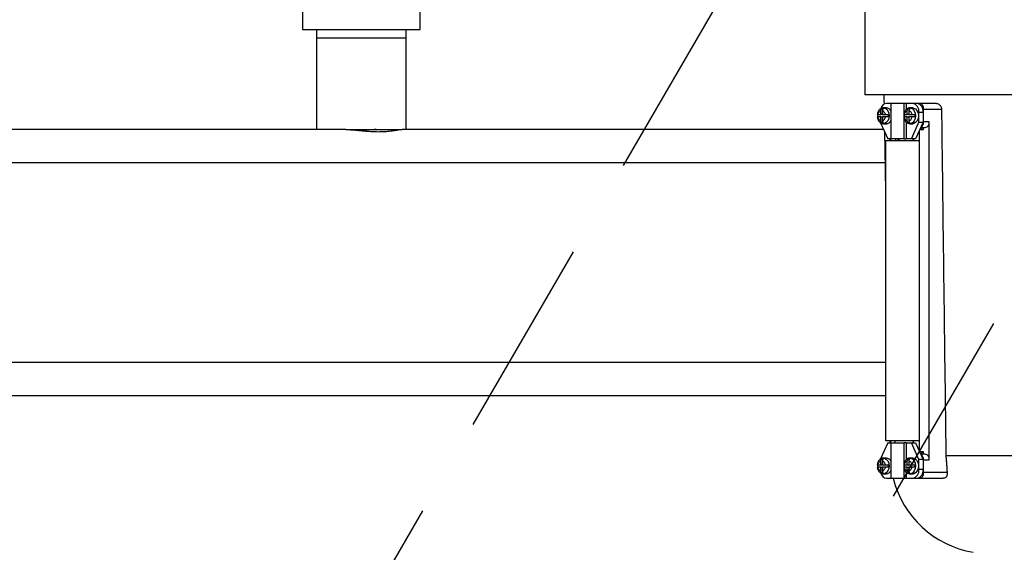
# Model space of a CAD drawing. Extents: x -2 to 197, y -16 to 180.
# Drawn here: x 161 to 176, y 22 to 30 of the extents above; entities that cross this region are included whole.
import ezdxf

# ---------------------------------------------------------------- set-up
doc = ezdxf.new("R2010")
doc.units = 0
doc.header["$LTSCALE"] = 12
doc.header["$MEASUREMENT"] = 0
doc.linetypes.add('HIDDEN', pattern=[0.375, 0.25, -0.125])
doc.layers.get('0').update_dxf_attribs({"linetype": 'CONTINUOUS'})
doc.layers.add('PNEU', color=160, linetype='CONTINUOUS')

msp = doc.modelspace()

# ---------------------------------------------------------------- linework, layer by layer
at = {"linetype": 'HIDDEN'}
for p, q in [((171.961, 30.485), (163.441, 15.819)), ((178.274, 29.407), (168.629, 12.805))]:
    msp.add_line(p, q, dxfattribs=at)
at = {"layer": 'PNEU'}
for p, q in [((165.633, 29.93), (167.403, 29.93)), ((165.843, 29.805), (167.193, 29.805)), ((178.274, 28.951), (174.083, 28.951)), ((174.323, 28.654), (174.323, 28.713)), ((174.344, 28.752), (174.344, 28.654)), ((174.348, 28.713), (174.348, 28.654)), ((174.363, 28.755), (174.366, 28.755)), ((174.506, 28.822), (174.407, 28.822)), ((174.671, 28.822), (174.473, 28.822)), ((174.473, 28.822), (174.473, 28.292)), ((174.704, 28.822), (174.671, 28.822)), ((174.671, 28.673), (174.671, 28.822)), ((174.704, 28.822), (174.704, 28.729)), ((174.803, 28.822), (174.704, 28.822)), ((174.72, 28.654), (174.72, 28.713)), ((174.742, 28.752), (174.742, 28.654)), ((174.745, 28.713), (174.745, 28.654)), ((174.761, 28.755), (174.763, 28.755)), ((174.866, 28.822), (174.803, 28.822)), ((174.906, 28.822), (174.866, 28.822)), ((175.16, 28.822), (174.906, 28.822)), ((174.938, 28.822), (174.936, 28.822)), ((174.966, 28.737), (175.234, 28.737)), ((174.966, 28.545), (174.966, 28.737)), ((174.281, 28.654), (174.323, 28.654)), ((174.323, 28.619), (174.281, 28.619)), ((174.344, 28.654), (174.323, 28.654)), ((174.323, 28.619), (174.344, 28.619)), ((174.323, 28.56), (174.323, 28.619)), ((174.344, 28.619), (174.344, 28.521)), ((174.348, 28.654), (174.39, 28.654)), ((174.39, 28.619), (174.348, 28.619)), ((174.348, 28.619), (174.348, 28.56)), ((174.671, 28.619), (174.671, 28.654)), ((174.671, 28.292), (174.671, 28.603)), ((174.678, 28.654), (174.72, 28.654)), ((174.72, 28.619), (174.678, 28.619)), ((174.742, 28.654), (174.72, 28.654)), ((174.72, 28.619), (174.742, 28.619)), ((174.72, 28.56), (174.72, 28.619)), ((174.742, 28.619), (174.742, 28.521)), ((174.745, 28.654), (174.787, 28.654)), ((174.787, 28.619), (174.745, 28.619)), ((174.745, 28.619), (174.745, 28.56)), ((174.895, 28.692), (174.958, 28.692)), ((174.895, 28.542), (174.895, 28.692)), ((174.958, 28.692), (174.958, 28.542)), ((166.286, 28.43), (140.201, 28.43)), ((166.286, 28.43), (167.13, 28.43)), ((174.366, 28.43), (167.13, 28.43)), ((174.319, 28.533), (174.428, 28.292)), ((174.363, 28.518), (174.361, 28.518)), ((174.704, 28.542), (174.704, 28.292)), ((174.761, 28.518), (174.758, 28.518)), ((174.782, 28.292), (174.895, 28.542)), ((174.958, 28.542), (174.845, 28.292)), ((174.895, 28.542), (174.958, 28.542)), ((174.897, 28.406), (174.897, 28.261)), ((174.904, 23.594), (174.904, 28.421)), ((174.908, 28.431), (174.965, 28.431)), ((174.921, 28.46), (174.991, 28.46)), ((174.936, 28.46), (174.938, 28.46)), ((174.936, 28.46), (174.936, 28.431)), ((174.936, 28.431), (174.959, 28.431)), ((174.959, 28.46), (174.959, 28.431)), ((175.051, 28.545), (174.966, 28.545)), ((175.051, 23.47), (175.051, 28.545)), ((174.897, 28.261), (174.392, 28.261)), ((174.506, 28.292), (174.428, 28.292)), ((174.456, 28.292), (174.456, 28.261)), ((174.671, 28.292), (174.473, 28.292)), ((174.473, 28.261), (174.473, 28.292)), ((174.671, 28.292), (174.704, 28.292)), ((174.782, 28.292), (174.704, 28.292)), ((174.845, 28.292), (174.782, 28.292)), ((174.792, 28.292), (174.812, 28.292)), ((174.812, 28.292), (174.812, 28.261)), ((174.386, 27.93), (117.556, 27.93)), ((174.392, 24.93), (117.556, 24.93)), ((174.392, 24.43), (119.276, 24.43)), ((174.428, 23.723), (174.32, 23.483)), ((174.392, 23.758), (174.897, 23.758)), ((174.428, 23.723), (174.506, 23.723)), ((174.456, 23.758), (174.456, 23.723)), ((174.473, 23.723), (174.473, 23.758)), ((174.473, 23.723), (174.671, 23.723)), ((174.473, 23.723), (174.473, 23.193)), ((174.704, 23.723), (174.671, 23.723)), ((174.671, 23.415), (174.671, 23.723)), ((174.704, 23.723), (174.782, 23.723)), ((174.704, 23.723), (174.704, 23.471)), ((174.895, 23.473), (174.782, 23.723)), ((174.782, 23.723), (174.845, 23.723)), ((174.812, 23.723), (174.792, 23.723)), ((174.812, 23.723), (174.812, 23.758)), ((174.845, 23.723), (174.958, 23.473)), ((174.897, 23.758), (174.897, 23.609)), ((174.965, 23.588), (174.906, 23.588)), ((174.991, 23.555), (174.921, 23.555)), ((174.936, 23.588), (174.936, 23.555)), ((174.936, 23.588), (174.959, 23.588)), ((174.938, 23.555), (174.936, 23.555)), ((174.959, 23.588), (174.959, 23.555)), ((175.3, 23.533), (177.895, 23.533)), ((174.281, 23.396), (174.323, 23.396)), ((174.323, 23.396), (174.323, 23.455)), ((174.323, 23.396), (174.344, 23.396)), ((174.344, 23.494), (174.344, 23.396)), ((174.348, 23.455), (174.348, 23.396)), ((174.348, 23.396), (174.39, 23.396)), ((174.363, 23.497), (174.366, 23.497)), ((174.671, 23.361), (174.671, 23.396)), ((174.678, 23.396), (174.72, 23.396)), ((174.72, 23.396), (174.72, 23.455)), ((174.72, 23.396), (174.742, 23.396)), ((174.742, 23.494), (174.742, 23.396)), ((174.745, 23.455), (174.745, 23.396)), ((174.745, 23.396), (174.787, 23.396)), ((174.761, 23.497), (174.763, 23.497)), ((174.958, 23.473), (174.895, 23.473)), ((174.895, 23.323), (174.895, 23.473)), ((174.958, 23.473), (174.958, 23.323)), ((174.966, 23.47), (175.051, 23.47)), ((174.966, 23.278), (174.966, 23.47)), ((174.323, 23.361), (174.281, 23.361)), ((174.323, 23.361), (174.344, 23.361)), ((174.323, 23.302), (174.323, 23.361)), ((174.344, 23.361), (174.344, 23.263)), ((174.39, 23.361), (174.348, 23.361)), ((174.348, 23.361), (174.348, 23.302)), ((174.363, 23.26), (174.361, 23.26)), ((174.671, 23.193), (174.671, 23.345)), ((174.72, 23.361), (174.678, 23.361)), ((174.704, 23.284), (174.704, 23.193)), ((174.72, 23.361), (174.742, 23.361)), ((174.72, 23.302), (174.72, 23.361)), ((174.742, 23.361), (174.742, 23.263)), ((174.787, 23.361), (174.745, 23.361)), ((174.745, 23.361), (174.745, 23.302)), ((174.761, 23.26), (174.758, 23.26)), ((174.958, 23.323), (174.895, 23.323)), ((175.319, 23.278), (174.966, 23.278)), ((174.407, 23.193), (174.506, 23.193)), ((174.473, 23.193), (174.671, 23.193)), ((174.671, 23.193), (174.704, 23.193)), ((174.704, 23.193), (174.803, 23.193)), ((174.803, 23.193), (174.866, 23.193)), ((174.866, 23.193), (174.906, 23.193)), ((174.906, 23.193), (175.259, 23.193)), ((174.936, 23.193), (174.938, 23.193))]:
    msp.add_line(p, q, dxfattribs=at)
at = {"layer": 'PNEU', "flags": 128}
for points in [[(174.366, 28.755), (174.378, 28.753), (174.405, 28.739), (174.427, 28.712), (174.442, 28.677), (174.447, 28.636), (174.442, 28.596), (174.427, 28.561), (174.405, 28.534), (174.378, 28.52), (174.363, 28.518)], [(174.763, 28.755), (174.775, 28.753), (174.802, 28.739), (174.825, 28.712), (174.839, 28.677), (174.844, 28.636), (174.839, 28.596), (174.825, 28.561), (174.802, 28.534), (174.775, 28.52), (174.761, 28.518)], [(174.803, 28.755), (174.818, 28.753), (174.845, 28.739), (174.867, 28.712), (174.882, 28.677), (174.887, 28.636), (174.882, 28.596), (174.867, 28.561), (174.845, 28.534), (174.818, 28.52), (174.803, 28.518)], [(174.366, 23.497), (174.378, 23.495), (174.405, 23.481), (174.427, 23.454), (174.442, 23.419), (174.447, 23.379), (174.442, 23.338), (174.427, 23.303), (174.405, 23.276), (174.378, 23.262), (174.363, 23.26)], [(174.763, 23.497), (174.775, 23.495), (174.802, 23.481), (174.825, 23.454), (174.839, 23.419), (174.844, 23.379), (174.839, 23.338), (174.825, 23.303), (174.802, 23.276), (174.775, 23.262), (174.761, 23.26)], [(174.803, 23.497), (174.818, 23.495), (174.845, 23.481), (174.867, 23.454), (174.882, 23.419), (174.887, 23.379), (174.882, 23.338), (174.867, 23.303), (174.845, 23.276), (174.818, 23.262), (174.803, 23.26)]]:
    msp.add_lwpolyline(points, dxfattribs=at)
at = {"layer": 'PNEU'}
for centre, radius, start, end in [((174.419, 28.725), 0.0984, 96.9626, 169.6456), ((174.357, 28.695), 0.0589, 77.8665, 102.1335), ((174.399, 28.674), 0.0807, 24.4868, 85.1688), ((174.754, 28.695), 0.0589, 77.8665, 102.1335), ((174.78, 28.709), 0.116, 351.9505, 78.5782), ((174.843, 28.709), 0.116, 351.9505, 78.5782), ((174.891, 28.748), 0.0759, 351.9505, 78.5782), ((174.439, 28.636), 0.165, 173.9077, 186.0923), ((174.399, 28.599), 0.0807, 274.8312, 335.5132), ((174.274, 28.636), 0.165, 353.9077, 6.0923), ((174.836, 28.636), 0.165, 173.9077, 186.0923), ((174.672, 28.636), 0.165, 353.9077, 6.0923), ((174.357, 28.578), 0.0589, 257.8665, 282.1335), ((174.754, 28.578), 0.0589, 257.8665, 282.1335), ((174.879, 28.539), 0.0871, 299.9679, 4.0781), ((174.976, 28.535), 0.0759, 281.4218, 8.0495), ((174.879, 23.476), 0.0871, 355.9219, 60.0321), ((174.976, 23.48), 0.0759, 351.9505, 78.5782), ((174.439, 23.379), 0.165, 173.9077, 186.0923), ((174.357, 23.437), 0.0589, 77.8665, 102.1335), ((174.399, 23.416), 0.0807, 24.4868, 85.1688), ((174.274, 23.379), 0.165, 353.9077, 6.0923), ((174.836, 23.379), 0.165, 173.9077, 186.0923), ((174.754, 23.437), 0.0589, 77.8665, 102.1335), ((174.672, 23.379), 0.165, 353.9077, 6.0923), ((174.419, 23.29), 0.0986, 189.978, 263.0014), ((174.357, 23.32), 0.0589, 257.8665, 282.1335), ((174.399, 23.341), 0.0807, 274.8312, 335.5132), ((174.754, 23.32), 0.0589, 257.8665, 282.1335), ((174.78, 23.306), 0.116, 281.4218, 8.0495), ((174.843, 23.306), 0.116, 281.4218, 8.0495), ((174.891, 23.267), 0.0759, 281.4218, 8.0495), ((175.962, 23.56), 1.5, 194.167, 260.2604)]:
    msp.add_arc(centre, radius, start, end, dxfattribs=at)
for points in [[(174.083, 30.447), (174.083, 28.951)], [(165.633, 30.23), (165.633, 29.93)], [(167.403, 29.93), (167.403, 30.23)], [(165.845, 29.93), (165.843, 29.805)], [(167.193, 29.805), (167.19, 29.93)], [(165.843, 29.805), (165.843, 28.43)], [(167.193, 28.43), (167.193, 29.805)], [(174.368, 28.951), (174.371, 28.812)], [(174.363, 28.755), (174.347, 28.752)], [(174.406, 28.755), (174.363, 28.755)], [(174.761, 28.755), (174.744, 28.752)], [(174.803, 28.755), (174.761, 28.755)], [(174.351, 28.521), (174.363, 28.518)], [(174.363, 28.518), (174.406, 28.518)], [(174.378, 28.404), (174.392, 27.567)], [(174.748, 28.521), (174.761, 28.518)], [(174.761, 28.518), (174.803, 28.518)], [(174.392, 28.261), (174.392, 23.758)], [(174.542, 28.292), (174.542, 28.261)], [(174.534, 23.758), (174.534, 23.723)], [(175.3, 23.533), (175.319, 23.278)], [(174.363, 23.497), (174.347, 23.494)], [(174.406, 23.497), (174.363, 23.497)], [(174.761, 23.497), (174.744, 23.494)], [(174.803, 23.497), (174.761, 23.497)], [(174.351, 23.263), (174.363, 23.26)], [(174.363, 23.26), (174.406, 23.26)], [(174.748, 23.263), (174.761, 23.26)], [(174.761, 23.26), (174.803, 23.26)]]:
    msp.add_open_spline(points, degree=1, dxfattribs=at)
for points, knots in [([(174.347, 28.752), (174.344, 28.751), (174.333, 28.75), (174.311, 28.738), (174.289, 28.714), (174.274, 28.683), (174.271, 28.663), (174.27, 28.654)], [0, 0, 0, 0, 0.0729758, 0.256925, 0.5627231, 0.8076689, 1, 1, 1, 1]), ([(174.281, 28.654), (174.283, 28.661), (174.286, 28.675), (174.296, 28.693), (174.308, 28.707), (174.318, 28.711), (174.323, 28.713)], [0, 0, 0, 0, 0.245012, 0.5, 0.754988, 1, 1, 1, 1]), ([(174.323, 28.713), (174.323, 28.718), (174.324, 28.727), (174.329, 28.739), (174.336, 28.748), (174.342, 28.751), (174.344, 28.752)], [0, 0, 0, 0, 0.259135, 0.518448, 0.773555, 1, 1, 1, 1]), ([(174.369, 28.752), (174.366, 28.751), (174.36, 28.748), (174.353, 28.738), (174.349, 28.726), (174.348, 28.718), (174.348, 28.713)], [0, 0, 0, 0, 0.249674, 0.499287, 0.750572, 1, 1, 1, 1]), ([(174.348, 28.713), (174.353, 28.711), (174.363, 28.707), (174.375, 28.693), (174.385, 28.675), (174.388, 28.661), (174.39, 28.654)], [0, 0, 0, 0, 0.245012, 0.5, 0.754988, 1, 1, 1, 1]), ([(174.744, 28.752), (174.741, 28.751), (174.73, 28.75), (174.709, 28.738), (174.686, 28.714), (174.672, 28.683), (174.668, 28.663), (174.667, 28.654)], [0, 0, 0, 0, 0.072976, 0.256925, 0.562723, 0.807669, 1, 1, 1, 1]), ([(174.678, 28.654), (174.68, 28.661), (174.683, 28.675), (174.693, 28.693), (174.706, 28.707), (174.715, 28.711), (174.72, 28.713)], [0, 0, 0, 0, 0.245012, 0.5, 0.754988, 1, 1, 1, 1]), ([(174.72, 28.713), (174.721, 28.718), (174.721, 28.727), (174.726, 28.739), (174.733, 28.748), (174.739, 28.751), (174.742, 28.752)], [0, 0, 0, 0, 0.259135, 0.518448, 0.773555, 1, 1, 1, 1]), ([(174.766, 28.752), (174.763, 28.751), (174.757, 28.748), (174.751, 28.738), (174.746, 28.726), (174.745, 28.718), (174.745, 28.713)], [0, 0, 0, 0, 0.249674, 0.499287, 0.750572, 1, 1, 1, 1]), ([(174.745, 28.713), (174.75, 28.711), (174.76, 28.707), (174.773, 28.693), (174.782, 28.675), (174.786, 28.661), (174.787, 28.654)], [0, 0, 0, 0, 0.245012, 0.5, 0.754988, 1, 1, 1, 1]), ([(175.16, 28.822), (175.168, 28.821), (175.185, 28.82), (175.207, 28.804), (175.224, 28.782), (175.233, 28.758), (175.234, 28.743), (175.234, 28.737)], [0, 0, 0, 0, 0.220203, 0.440401, 0.660203, 0.875936, 1, 1, 1, 1]), ([(175.234, 28.737), (175.249, 27.554), (175.271, 25.819), (175.293, 24.084), (175.3, 23.533)], [0, 0, 0, 0, 0.6823901, 1, 1, 1, 1]), ([(174.27, 28.654), (174.27, 28.654), (174.269, 28.654), (174.273, 28.654), (174.278, 28.654), (174.281, 28.654)], [0, 0, 0, 0, 0.179358, 0.591201, 1, 1, 1, 1]), ([(174.281, 28.619), (174.278, 28.619), (174.272, 28.619), (174.269, 28.619), (174.27, 28.619), (174.27, 28.619)], [0, 0, 0, 0, 0.420889, 0.842065, 1, 1, 1, 1]), ([(174.269, 28.619), (174.269, 28.619), (174.269, 28.606), (174.276, 28.586), (174.29, 28.559), (174.307, 28.539), (174.324, 28.526), (174.335, 28.524), (174.337, 28.524)], [0, 0, 0, 0, 0.005097, 0.291528, 0.478985, 0.698413, 0.950865, 1, 1, 1, 1]), ([(174.323, 28.56), (174.318, 28.562), (174.308, 28.566), (174.296, 28.58), (174.286, 28.598), (174.283, 28.612), (174.281, 28.619)], [0, 0, 0, 0, 0.245012, 0.5, 0.754988, 1, 1, 1, 1]), ([(174.344, 28.521), (174.341, 28.522), (174.335, 28.525), (174.328, 28.535), (174.324, 28.546), (174.323, 28.555), (174.323, 28.56)], [0, 0, 0, 0, 0.249674, 0.499287, 0.750572, 1, 1, 1, 1]), ([(174.39, 28.619), (174.388, 28.612), (174.385, 28.598), (174.375, 28.58), (174.363, 28.566), (174.353, 28.562), (174.348, 28.56)], [0, 0, 0, 0, 0.245012, 0.5, 0.754988, 1, 1, 1, 1]), ([(174.348, 28.56), (174.348, 28.555), (174.349, 28.546), (174.354, 28.534), (174.361, 28.525), (174.366, 28.522), (174.369, 28.521)], [0, 0, 0, 0, 0.259135, 0.518448, 0.773555, 1, 1, 1, 1]), ([(174.39, 28.654), (174.393, 28.654), (174.4, 28.654), (174.414, 28.654), (174.427, 28.654), (174.435, 28.654), (174.438, 28.654)], [0, 0, 0, 0, 0.2591352, 0.5184476, 0.773555, 1, 1, 1, 1]), ([(174.438, 28.619), (174.434, 28.619), (174.426, 28.619), (174.413, 28.619), (174.4, 28.619), (174.393, 28.619), (174.39, 28.619)], [0, 0, 0, 0, 0.249674, 0.499287, 0.750572, 1, 1, 1, 1]), ([(174.667, 28.654), (174.667, 28.654), (174.666, 28.654), (174.67, 28.654), (174.676, 28.654), (174.678, 28.654)], [0, 0, 0, 0, 0.179358, 0.591201, 1, 1, 1, 1]), ([(174.678, 28.619), (174.676, 28.619), (174.67, 28.619), (174.666, 28.619), (174.667, 28.619), (174.667, 28.619)], [0, 0, 0, 0, 0.420889, 0.842065, 1, 1, 1, 1]), ([(174.667, 28.619), (174.667, 28.619), (174.667, 28.606), (174.674, 28.586), (174.687, 28.559), (174.705, 28.539), (174.722, 28.526), (174.733, 28.524), (174.735, 28.524)], [0, 0, 0, 0, 0.005097, 0.291528, 0.478985, 0.698413, 0.950865, 1, 1, 1, 1]), ([(174.72, 28.56), (174.715, 28.562), (174.706, 28.566), (174.693, 28.58), (174.683, 28.598), (174.68, 28.612), (174.678, 28.619)], [0, 0, 0, 0, 0.2450123, 0.5, 0.7549877, 1, 1, 1, 1]), ([(174.742, 28.521), (174.739, 28.522), (174.733, 28.525), (174.726, 28.535), (174.721, 28.546), (174.721, 28.555), (174.72, 28.56)], [0, 0, 0, 0, 0.249674, 0.499287, 0.750572, 1, 1, 1, 1]), ([(174.787, 28.619), (174.786, 28.612), (174.782, 28.598), (174.773, 28.58), (174.76, 28.566), (174.75, 28.562), (174.745, 28.56)], [0, 0, 0, 0, 0.245012, 0.5, 0.754988, 1, 1, 1, 1]), ([(174.745, 28.56), (174.745, 28.555), (174.746, 28.546), (174.751, 28.534), (174.758, 28.525), (174.764, 28.522), (174.766, 28.521)], [0, 0, 0, 0, 0.259135, 0.518448, 0.773555, 1, 1, 1, 1]), ([(174.787, 28.654), (174.791, 28.654), (174.798, 28.654), (174.811, 28.654), (174.824, 28.654), (174.832, 28.654), (174.836, 28.654)], [0, 0, 0, 0, 0.2591352, 0.5184476, 0.773555, 1, 1, 1, 1]), ([(174.836, 28.619), (174.832, 28.619), (174.824, 28.619), (174.81, 28.619), (174.797, 28.619), (174.79, 28.619), (174.787, 28.619)], [0, 0, 0, 0, 0.249674, 0.499287, 0.750572, 1, 1, 1, 1]), ([(166.286, 28.43), (166.334, 28.428), (166.415, 28.425), (166.534, 28.412), (166.639, 28.402), (166.747, 28.397), (166.849, 28.399), (166.941, 28.406), (167.018, 28.417), (167.082, 28.427), (167.114, 28.429), (167.13, 28.43)], [0, 0, 0, 0, 0.150048, 0.251154, 0.354601, 0.466652, 0.582359, 0.688264, 0.797001, 0.897266, 1, 1, 1, 1]), ([(166.741, 28.43), (166.701, 28.428), (166.628, 28.426), (166.551, 28.418), (166.515, 28.414)], [0, 0, 0, 0, 0.537097, 1, 1, 1, 1]), ([(174.614, 28.292), (174.6, 28.284), (174.583, 28.274), (174.573, 28.263), (174.571, 28.261)], [0, 0, 0, 0, 0.789686, 1, 1, 1, 1]), ([(183.789, 24.18), (183.495, 23.853), (183.201, 23.526), (182.41, 22.656), (181.907, 22.12), (180.877, 21.065), (180.353, 20.546), (179.193, 19.418), (178.559, 18.812), (177.28, 17.608), (176.633, 17.011), (175.599, 16.086), (175.222, 15.759), (174.498, 15.076), (174.151, 14.72), (173.651, 14.076), (173.472, 13.806), (173.022, 12.943), (172.85, 12.304), (172.554, 11.388), (172.449, 11.09), (172.209, 10.569), (172.078, 10.343), (171.777, 9.906), (171.61, 9.694), (171.261, 9.268), (171.08, 9.055), (170.816, 8.723), (170.729, 8.609), (170.642, 8.496)], [0, 0, 0, 0, 1.320118, 1.320118, 3.531557, 3.531557, 5.742996, 5.742996, 8.39485, 8.39485, 11.046703, 11.046703, 12.500977, 12.500977, 13.955251, 13.955251, 14.916819, 14.916819, 16.839954, 16.839954, 17.79661, 17.79661, 18.613877, 18.613877, 19.431145, 19.431145, 20.261243, 20.261243, 20.688191, 20.688191, 20.688191, 20.688191]), ([(183.975, 24.013), (183.681, 23.686), (183.387, 23.359), (182.498, 22.381), (181.891, 21.739), (180.649, 20.484), (180.018, 19.868), (178.749, 18.649), (178.113, 18.045), (177.06, 17.067), (176.65, 16.692), (175.529, 15.686), (174.786, 15.068), (173.974, 14.098), (173.772, 13.816), (173.405, 13.159), (173.26, 12.77), (172.996, 11.961), (172.877, 11.544), (172.629, 10.88), (172.52, 10.627), (172.128, 9.925), (171.791, 9.517), (171.303, 8.93), (171.151, 8.746), (170.95, 8.487), (170.896, 8.416), (170.841, 8.344)], [0, 0, 0, 0, 1.319715, 1.319715, 3.959145, 3.959145, 6.598576, 6.598576, 9.253999, 9.253999, 10.914656, 10.914656, 13.705692, 13.705692, 14.784391, 14.784391, 16.060264, 16.060264, 17.336136, 17.336136, 18.147395, 18.147395, 19.698633, 19.698633, 20.418296, 20.418296, 20.688191, 20.688191, 20.688191, 20.688191]), ([(174.27, 23.396), (174.27, 23.396), (174.269, 23.396), (174.273, 23.396), (174.278, 23.396), (174.281, 23.396)], [0, 0, 0, 0, 0.179358, 0.591201, 1, 1, 1, 1]), ([(174.347, 23.494), (174.344, 23.493), (174.333, 23.492), (174.311, 23.48), (174.289, 23.456), (174.274, 23.425), (174.271, 23.405), (174.27, 23.396)], [0, 0, 0, 0, 0.072976, 0.256925, 0.562723, 0.807669, 1, 1, 1, 1]), ([(174.281, 23.396), (174.283, 23.403), (174.286, 23.417), (174.296, 23.435), (174.308, 23.449), (174.318, 23.453), (174.323, 23.455)], [0, 0, 0, 0, 0.245012, 0.5, 0.754988, 1, 1, 1, 1]), ([(174.323, 23.455), (174.323, 23.46), (174.324, 23.469), (174.329, 23.481), (174.336, 23.49), (174.342, 23.493), (174.344, 23.494)], [0, 0, 0, 0, 0.259135, 0.518448, 0.773555, 1, 1, 1, 1]), ([(174.369, 23.494), (174.366, 23.493), (174.36, 23.49), (174.353, 23.48), (174.349, 23.469), (174.348, 23.46), (174.348, 23.455)], [0, 0, 0, 0, 0.249674, 0.499287, 0.750572, 1, 1, 1, 1]), ([(174.348, 23.455), (174.353, 23.453), (174.363, 23.449), (174.375, 23.435), (174.385, 23.417), (174.388, 23.403), (174.39, 23.396)], [0, 0, 0, 0, 0.245012, 0.5, 0.754988, 1, 1, 1, 1]), ([(174.39, 23.396), (174.393, 23.396), (174.4, 23.396), (174.414, 23.396), (174.427, 23.396), (174.435, 23.396), (174.438, 23.396)], [0, 0, 0, 0, 0.259135, 0.518448, 0.773555, 1, 1, 1, 1]), ([(174.744, 23.494), (174.741, 23.493), (174.73, 23.492), (174.709, 23.48), (174.686, 23.456), (174.672, 23.425), (174.668, 23.405), (174.667, 23.396)], [0, 0, 0, 0, 0.072976, 0.256925, 0.562723, 0.807669, 1, 1, 1, 1]), ([(174.667, 23.396), (174.667, 23.396), (174.666, 23.396), (174.67, 23.396), (174.676, 23.396), (174.678, 23.396)], [0, 0, 0, 0, 0.179358, 0.591201, 1, 1, 1, 1]), ([(174.678, 23.396), (174.68, 23.403), (174.683, 23.417), (174.693, 23.435), (174.706, 23.449), (174.715, 23.453), (174.72, 23.455)], [0, 0, 0, 0, 0.245012, 0.5, 0.754988, 1, 1, 1, 1]), ([(174.72, 23.455), (174.721, 23.46), (174.721, 23.469), (174.726, 23.481), (174.733, 23.49), (174.739, 23.493), (174.742, 23.494)], [0, 0, 0, 0, 0.259135, 0.518448, 0.773555, 1, 1, 1, 1]), ([(174.766, 23.494), (174.763, 23.493), (174.757, 23.49), (174.751, 23.48), (174.746, 23.469), (174.745, 23.46), (174.745, 23.455)], [0, 0, 0, 0, 0.249674, 0.499287, 0.750572, 1, 1, 1, 1]), ([(174.745, 23.455), (174.75, 23.453), (174.76, 23.449), (174.773, 23.435), (174.782, 23.417), (174.786, 23.403), (174.787, 23.396)], [0, 0, 0, 0, 0.245012, 0.5, 0.754988, 1, 1, 1, 1]), ([(174.787, 23.396), (174.791, 23.396), (174.798, 23.396), (174.811, 23.396), (174.824, 23.396), (174.832, 23.396), (174.836, 23.396)], [0, 0, 0, 0, 0.2591352, 0.5184476, 0.773555, 1, 1, 1, 1]), ([(174.281, 23.361), (174.278, 23.361), (174.272, 23.361), (174.269, 23.361), (174.27, 23.361), (174.27, 23.361)], [0, 0, 0, 0, 0.420889, 0.842065, 1, 1, 1, 1]), ([(174.269, 23.361), (174.269, 23.361), (174.269, 23.348), (174.276, 23.328), (174.29, 23.301), (174.307, 23.281), (174.324, 23.268), (174.335, 23.266), (174.337, 23.266)], [0, 0, 0, 0, 0.0050966, 0.2915277, 0.4789852, 0.6984125, 0.9508651, 1, 1, 1, 1]), ([(174.323, 23.302), (174.318, 23.304), (174.308, 23.308), (174.296, 23.322), (174.286, 23.34), (174.283, 23.354), (174.281, 23.361)], [0, 0, 0, 0, 0.245012, 0.5, 0.754988, 1, 1, 1, 1]), ([(174.344, 23.263), (174.341, 23.264), (174.335, 23.267), (174.328, 23.277), (174.324, 23.289), (174.323, 23.297), (174.323, 23.302)], [0, 0, 0, 0, 0.249674, 0.499287, 0.750572, 1, 1, 1, 1]), ([(174.39, 23.361), (174.388, 23.354), (174.385, 23.34), (174.375, 23.322), (174.363, 23.308), (174.353, 23.304), (174.348, 23.302)], [0, 0, 0, 0, 0.245012, 0.5, 0.754988, 1, 1, 1, 1]), ([(174.348, 23.302), (174.348, 23.297), (174.349, 23.288), (174.354, 23.276), (174.361, 23.267), (174.366, 23.264), (174.369, 23.263)], [0, 0, 0, 0, 0.259135, 0.518448, 0.773555, 1, 1, 1, 1]), ([(174.438, 23.361), (174.434, 23.361), (174.426, 23.361), (174.413, 23.361), (174.4, 23.361), (174.393, 23.361), (174.39, 23.361)], [0, 0, 0, 0, 0.249674, 0.499287, 0.750572, 1, 1, 1, 1]), ([(174.678, 23.361), (174.676, 23.361), (174.67, 23.361), (174.666, 23.361), (174.667, 23.361), (174.667, 23.361)], [0, 0, 0, 0, 0.420889, 0.842065, 1, 1, 1, 1]), ([(174.667, 23.361), (174.667, 23.361), (174.667, 23.348), (174.674, 23.328), (174.687, 23.301), (174.705, 23.281), (174.722, 23.268), (174.733, 23.266), (174.735, 23.266)], [0, 0, 0, 0, 0.005097, 0.291528, 0.478985, 0.698413, 0.950865, 1, 1, 1, 1]), ([(174.72, 23.302), (174.715, 23.304), (174.706, 23.308), (174.693, 23.322), (174.683, 23.34), (174.68, 23.354), (174.678, 23.361)], [0, 0, 0, 0, 0.245012, 0.5, 0.754988, 1, 1, 1, 1]), ([(174.742, 23.263), (174.739, 23.264), (174.733, 23.267), (174.726, 23.277), (174.721, 23.289), (174.721, 23.297), (174.72, 23.302)], [0, 0, 0, 0, 0.249674, 0.499287, 0.750572, 1, 1, 1, 1]), ([(174.787, 23.361), (174.786, 23.354), (174.782, 23.34), (174.773, 23.322), (174.76, 23.308), (174.75, 23.304), (174.745, 23.302)], [0, 0, 0, 0, 0.245012, 0.5, 0.754988, 1, 1, 1, 1]), ([(174.745, 23.302), (174.745, 23.297), (174.746, 23.288), (174.751, 23.276), (174.758, 23.267), (174.764, 23.264), (174.766, 23.263)], [0, 0, 0, 0, 0.259135, 0.518448, 0.773555, 1, 1, 1, 1]), ([(174.836, 23.361), (174.832, 23.361), (174.824, 23.361), (174.81, 23.361), (174.797, 23.361), (174.79, 23.361), (174.787, 23.361)], [0, 0, 0, 0, 0.249674, 0.499287, 0.750572, 1, 1, 1, 1]), ([(175.319, 23.278), (175.32, 23.268), (175.321, 23.249), (175.313, 23.224), (175.298, 23.205), (175.279, 23.194), (175.265, 23.193), (175.259, 23.193)], [0, 0, 0, 0, 0.211651, 0.423508, 0.630834, 0.835939, 1, 1, 1, 1])]:
    msp.add_open_spline(points, degree=3, knots=knots, dxfattribs=at)

doc.saveas('drawing.dxf')
